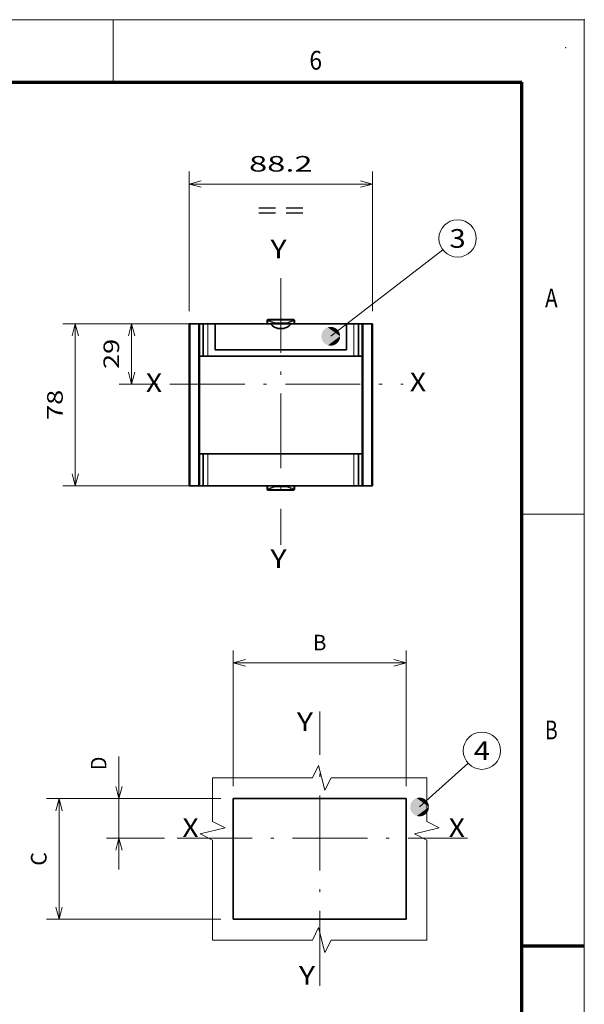
# Model space of a CAD drawing. Extents: x 0 to 420, y 0 to 297.
# Drawn here: x 330 to 420, y 139 to 297 of the extents above; entities that cross this region are included whole.
import ezdxf
from ezdxf.enums import TextEntityAlignment as Align

# ---------------------------------------------------------------- set-up
doc = ezdxf.new("R2010")
doc.units = 0
doc.linetypes.add('DASHDOT', pattern=[18.5, 12, -3, 0.5, -3])
doc.layers.get('0').update_dxf_attribs({"lineweight": 13})
doc.layers.add('General', color=7, linetype='Continuous', lineweight=13)
doc.styles.get("Standard").update_dxf_attribs({"font": 'isocp.shx'})
doc.dimstyles.get("Standard").update_dxf_attribs({"dimtxt": 2.5, "dimasz": 2.5, "dimexe": 1.25, "dimexo": 0.625, "dimtad": 1, "dimcen": 2.5, "dimadec": 0, "dimazin": 0, "dimtfac": 1, "dimtmove": 0, "dimatfit": 0, "dimfxl": 1, "dimarcsym": 0})

# ---------------------------------------------------------------- blocks, each defined once
blk = doc.blocks.new('*D111')
at = {"layer": 'General', "color": 34, "lineweight": 13}
for p, q in [((361.77268, 172.115645), (333.855314, 172.115645)), ((361.77268, 152.782311), (333.855314, 152.782311))]:
    blk.add_line(p, q, dxfattribs=at)
at = {"layer": 'General', "color": 34, "lineweight": 13, "ltscale": 0.483333}
blk.add_line((335.855314, 152.782311), (335.855314, 172.115645), dxfattribs=at)
at = {"layer": 'General', "color": 34, "lineweight": 13}
for points in [[(336.372953, 170.183793), (335.855314, 172.115645), (335.337675, 170.183793)], [(335.337675, 154.714163), (335.855314, 152.782311), (336.372953, 154.714163)]]:
    blk.add_lwpolyline(points, dxfattribs=at)
blk.add_text('C', height=2.5, rotation=90.000003, dxfattribs=at).set_placement((333.855314, 161.364683), (333.855314, 163.533273), align=Align.FIT)
blk = doc.blocks.new('*D112')
at = {"layer": 'General', "color": 34, "lineweight": 13}
for p, q in [((363.77268, 174.115645), (363.77268, 195.883365)), ((391.439346, 174.115645), (391.439346, 195.883365)), ((363.77268, 193.883365), (391.439346, 193.883365))]:
    blk.add_line(p, q, dxfattribs=at)
for points in [[(365.704532, 194.400999), (363.77268, 193.883365), (365.704532, 193.365726)], [(389.507495, 193.365726), (391.439346, 193.883365), (389.507495, 194.400999)]]:
    blk.add_lwpolyline(points, dxfattribs=at)
blk.add_text('B', height=2.5, dxfattribs=at).set_placement((376.52172, 195.883365), (378.690307, 195.883365), align=Align.FIT)
blk = doc.blocks.new('*D113')
at = {"layer": 'General', "color": 34, "lineweight": 13, "ltscale": 0.451826}
blk.add_line((345.448245, 160.782311), (345.448245, 178.855335), dxfattribs=at)
at = {"layer": 'General', "color": 34, "lineweight": 13, "ltscale": 0.458111}
blk.add_line((361.77268, 172.115645), (343.448245, 172.115645), dxfattribs=at)
at = {"layer": 'General', "color": 34, "lineweight": 13, "ltscale": 0.232935}
blk.add_line((352.765659, 165.782311), (343.448245, 165.782311), dxfattribs=at)
at = {"layer": 'General', "color": 34, "lineweight": 13}
for points in [[(344.930606, 174.047496), (345.448245, 172.115645), (345.965884, 174.047496)], [(345.965884, 163.850459), (345.448245, 165.782311), (344.930606, 163.850459)]]:
    blk.add_lwpolyline(points, dxfattribs=at)
blk.add_text('D', height=2.5, rotation=90.000003, dxfattribs=at).set_placement((343.448245, 176.686745), (343.448245, 178.855335), align=Align.FIT)
blk = doc.blocks.new('*D115')
at = {"color": 7, "lineweight": 13}
for p, q in [((359.380693, 248.24763), (336.447295, 248.24763)), ((338.447295, 222.24763), (338.447295, 248.24763)), ((357.680684, 222.24763), (336.447295, 222.24763))]:
    blk.add_line(p, q, dxfattribs=at)
for points in [[(338.964935, 246.315778), (338.447295, 248.24763), (337.929656, 246.315778)], [(337.929656, 224.179481), (338.447295, 222.24763), (338.964935, 224.179481)]]:
    blk.add_lwpolyline(points, dxfattribs=at)
blk.add_text('78', height=2.5, rotation=90.000003, dxfattribs=at).set_placement((336.447295, 232.829042), (336.447295, 237.666218), align=Align.FIT)
blk = doc.blocks.new('*D116')
at = {"color": 7, "lineweight": 13, "ltscale": 0.347617}
blk.add_line((359.380693, 248.24763), (345.47602, 248.24763), dxfattribs=at)
at = {"color": 7, "lineweight": 13, "ltscale": 0.241667}
blk.add_line((347.47602, 238.580963), (347.47602, 248.24763), dxfattribs=at)
at = {"color": 7, "lineweight": 13, "ltscale": 0.153234}
blk.add_line((351.605364, 238.580963), (345.47602, 238.580963), dxfattribs=at)
at = {"color": 7, "lineweight": 13}
for points in [[(347.993659, 246.315778), (347.47602, 248.24763), (346.958383, 246.315778)], [(346.958383, 240.512815), (347.47602, 238.580963), (347.993659, 240.512815)]]:
    blk.add_lwpolyline(points, dxfattribs=at)
blk.add_text('29', height=2.5, rotation=90.000003, dxfattribs=at).set_placement((345.47602, 240.995708), (345.47602, 245.832884), align=Align.FIT)
blk = doc.blocks.new('*D117')
at = {"color": 7, "lineweight": 13}
for p, q in [((356.680684, 250.24763), (356.680684, 272.645202)), ((386.080683, 250.24763), (386.080683, 272.645202)), ((356.680684, 270.645202), (386.080683, 270.645202))]:
    blk.add_line(p, q, dxfattribs=at)
for points in [[(358.612535, 271.162842), (356.680684, 270.645202), (358.612535, 270.127563)], [(384.148831, 270.127563), (386.080683, 270.645202), (384.148831, 271.162842)]]:
    blk.add_lwpolyline(points, dxfattribs=at)
for s, p, p2 in [('88.2', (366.293507, 272.645202), (376.467859, 272.645202)), ('= =', (367.627801, 265.145202), (375.133565, 265.145202))]:
    blk.add_text(s, height=2.5, dxfattribs=at).set_placement(p, p2, align=Align.FIT)
blk = doc.blocks.new('BLOCK74')
at = {"layer": 'General', "color": 7, "lineweight": 13}
blk.add_line((4, 111), (27.308342, 132.040939), dxfattribs=at)
blk.add_circle((33.957096, 138.042908), 8.957095, dxfattribs=at)
for points in [[(8.499998, 111), (0.374386, 113.665504), (0.230015, 113.457069), (0.300732, 113.562302)], [(8.499998, 111), (0.530266, 113.865471), (0.374386, 113.665504), (0.450918, 113.766586)], [(8.499998, 111), (0.697163, 114.056343), (0.530266, 113.865471), (0.612371, 113.962082)], [(8.499998, 111), (0.874544, 114.237518), (0.697163, 114.056343), (0.784576, 114.148178)], [(8.499998, 111), (1.061846, 114.408409), (0.874544, 114.237518), (0.966991, 114.32428)], [(8.499998, 111), (1.258478, 114.568481), (1.061846, 114.408409), (1.159035, 114.489822)], [(8.499998, 111), (1.463812, 114.717224), (1.258478, 114.568481), (1.360096, 114.644295)], [(8.499998, 111), (1.677198, 114.854164), (1.463812, 114.717224), (1.56954, 114.787193)], [(8.499998, 111), (1.897957, 114.978867), (1.677198, 114.854164), (1.786701, 114.918068)], [(8.499998, 111), (2.125391, 115.090942), (1.897957, 114.978867), (2.010885, 115.036507)], [(8.499998, 111), (2.358776, 115.190033), (2.125391, 115.090942), (2.241386, 115.142136)], [(8.499998, 111), (2.597368, 115.275818), (2.358776, 115.190033), (2.477468, 115.234604)], [(8.499998, 111), (2.840418, 115.34803), (2.597368, 115.275818), (2.718384, 115.313637)], [(8.499998, 111), (3.087147, 115.406433), (2.840418, 115.34803), (2.963371, 115.378967)], [(8.499998, 111), (3.336771, 115.450851), (3.087147, 115.406433), (3.211647, 115.430405)], [(8.499998, 111), (3.588505, 115.48114), (3.336771, 115.450851), (3.462425, 115.467773)], [(8.499998, 111), (3.841545, 115.497208), (3.588505, 115.48114), (3.714911, 115.490959)], [(8.499998, 111), (4.095085, 115.498993), (3.841545, 115.497208), (3.968302, 115.499886)], [(8.499998, 111), (4.348326, 115.486496), (4.095085, 115.498993), (4.221794, 115.49453)], [(8.499998, 111), (4.60046, 115.459755), (4.348326, 115.486496), (4.474581, 115.474899)], [(8.499998, 111), (4.850687, 115.418854), (4.60046, 115.459755), (4.725861, 115.441071)], [(8.499998, 111), (5.098215, 115.36393), (4.850687, 115.418854), (4.974836, 115.393135)], [(8.499998, 111), (5.342255, 115.295151), (5.098215, 115.36393), (5.220718, 115.331261)], [(8.499998, 111), (5.582033, 115.212738), (5.342255, 115.295151), (5.462727, 115.25563)], [(8.499998, 111), (5.816792, 115.116943), (5.582033, 115.212738), (5.700089, 115.166496)], [(8.499998, 111), (6.04578, 115.008087), (5.816792, 115.116943), (5.932051, 115.064133)], [(8.499998, 111), (6.268274, 114.886505), (6.04578, 115.008087), (6.157885, 114.94886)], [(8.499998, 111), (6.483568, 114.752579), (6.268274, 114.886505), (6.376865, 114.82106)], [(8.499998, 111), (6.690979, 114.606743), (6.483568, 114.752579), (6.588301, 114.681122)], [(8.499998, 111), (6.889843, 114.449463), (6.690979, 114.606743), (6.791519, 114.529503)], [(8.499998, 111), (7.079536, 114.281219), (6.889843, 114.449463), (6.985876, 114.366676)], [(8.499998, 111), (7.259453, 114.10257), (7.079536, 114.281219), (7.170753, 114.193161)], [(8.499998, 111), (7.42902, 113.91407), (7.259453, 114.10257), (7.345564, 114.009514)], [(8.499998, 111), (7.587704, 113.716316), (7.42902, 113.91407), (7.509754, 113.816307)], [(8.499998, 111), (7.734995, 113.509933), (7.587704, 113.716316), (7.662802, 113.614166)], [(8.499998, 111), (-0.488842, 111.316711), (-0.499554, 111.063393), (-0.495981, 111.190125)], [(8.499998, 111), (-0.499554, 111.063393), (-0.495981, 110.809868), (-0.499554, 110.9366)], [(8.499998, 111), (-0.495981, 110.809868), (-0.478136, 110.556946), (-0.488842, 110.683281)], [(8.499998, 111), (-0.463877, 111.569031), (-0.488842, 111.316711), (-0.478136, 111.443047)], [(8.499998, 111), (-0.478136, 110.556946), (-0.446075, 110.305435), (-0.463877, 110.430969)], [(8.499998, 111), (-0.424744, 111.819534), (-0.463877, 111.569031), (-0.446075, 111.694557)], [(8.499998, 111), (-0.446075, 110.305435), (-0.399899, 110.056129), (-0.424744, 110.180458)], [(8.499998, 111), (-0.371563, 112.067444), (-0.424744, 111.819534), (-0.399899, 111.943863)], [(8.499998, 111), (-0.399899, 110.056129), (-0.339754, 109.809814), (-0.371563, 109.932549)], [(8.499998, 111), (-0.304504, 112.311966), (-0.371563, 112.067444), (-0.339754, 112.190178)], [(8.499998, 111), (-0.339754, 109.809814), (-0.265835, 109.567284), (-0.304504, 109.688026)], [(8.499998, 111), (-0.223778, 112.552322), (-0.304504, 112.311966), (-0.265835, 112.432709)], [(8.499998, 111), (-0.265835, 109.567284), (-0.17837, 109.3293), (-0.223778, 109.447678)], [(8.499998, 111), (-0.129644, 112.787743), (-0.223778, 112.552322), (-0.17837, 112.670692)], [(8.499998, 111), (-0.17837, 109.3293), (-0.077642, 109.096619), (-0.129644, 109.21225)], [(8.499998, 111), (-0.022402, 113.017494), (-0.129644, 112.787743), (-0.077642, 112.903374)], [(8.499998, 111), (-0.077642, 109.096619), (0.036032, 108.86998), (-0.022402, 108.982498)], [(8.499998, 111), (0.097612, 113.240845), (-0.022402, 113.017494), (0.036032, 113.130013)], [(8.499998, 111), (0.036032, 108.86998), (0.162292, 108.650101), (0.097612, 108.759155)], [(8.499998, 111), (0.230015, 113.457069), (0.097612, 113.240845), (0.162292, 113.349884)], [(8.499998, 111), (0.162292, 108.650101), (0.300732, 108.437691), (0.230015, 108.542923)], [(8.499998, 111), (0.300732, 108.437691), (0.450918, 108.233406), (0.374386, 108.334488)], [(8.499998, 111), (0.450918, 108.233406), (0.612371, 108.03791), (0.530268, 108.134521)], [(8.499998, 111), (0.612371, 108.03791), (0.784576, 107.851814), (0.697163, 107.943649)], [(8.499998, 111), (0.784576, 107.851814), (0.966991, 107.675713), (0.874544, 107.762482)], [(8.499998, 111), (0.966991, 107.675713), (1.159035, 107.51017), (1.061846, 107.591583)], [(8.499998, 111), (1.159035, 107.51017), (1.360096, 107.355698), (1.258478, 107.431519)], [(8.499998, 111), (1.360096, 107.355698), (1.56954, 107.212799), (1.463812, 107.282776)], [(8.499998, 111), (1.56954, 107.212799), (1.786701, 107.081924), (1.677198, 107.145828)], [(8.499998, 111), (1.786701, 107.081924), (2.010885, 106.963486), (1.897957, 107.021126)], [(8.499998, 111), (2.010885, 106.963486), (2.241386, 106.857864), (2.125391, 106.90905)], [(8.499998, 111), (2.241386, 106.857864), (2.477468, 106.765388), (2.358776, 106.809967)], [(8.499998, 111), (2.477468, 106.765388), (2.718384, 106.686363), (2.597372, 106.724182)], [(8.499998, 111), (2.718384, 106.686363), (2.963371, 106.621025), (2.840418, 106.651962)], [(8.499998, 111), (2.963371, 106.621025), (3.211647, 106.569595), (3.087147, 106.593559)], [(8.499998, 111), (3.211647, 106.569595), (3.462427, 106.532219), (3.336775, 106.549141)], [(8.499998, 111), (3.462427, 106.532219), (3.714912, 106.509041), (3.588507, 106.518852)], [(8.499998, 111), (3.714912, 106.509041), (3.968302, 106.500107), (3.841545, 106.502785)], [(8.499998, 111), (3.968302, 106.500107), (4.221794, 106.50547), (4.095085, 106.500999)], [(8.499998, 111), (4.221794, 106.50547), (4.474581, 106.525093), (4.348326, 106.513496)], [(8.499998, 111), (4.474581, 106.525093), (4.725861, 106.558929), (4.60046, 106.540237)], [(8.499998, 111), (4.725861, 106.558929), (4.974838, 106.606857), (4.850687, 106.581139)], [(8.499998, 111), (4.974838, 106.606857), (5.22072, 106.668732), (5.098215, 106.636063)], [(8.499998, 111), (5.22072, 106.668732), (5.462727, 106.744362), (5.342255, 106.704842)], [(8.499998, 111), (5.462727, 106.744362), (5.700089, 106.833504), (5.582033, 106.787262)], [(8.499998, 111), (5.700089, 106.833504), (5.932055, 106.935867), (5.816792, 106.883049)], [(8.499998, 111), (5.932055, 106.935867), (6.157885, 107.051132), (6.04578, 106.991905)], [(8.499998, 111), (6.157885, 107.051132), (6.376865, 107.17894), (6.268274, 107.113495)], [(8.499998, 111), (6.376865, 107.17894), (6.588301, 107.318871), (6.483568, 107.247414)], [(8.499998, 111), (6.588301, 107.318871), (6.791519, 107.47049), (6.690979, 107.39325)], [(8.499998, 111), (6.791519, 107.47049), (6.985876, 107.633316), (6.889845, 107.550537)], [(8.499998, 111), (6.985876, 107.633316), (7.170753, 107.806831), (7.079536, 107.718773)], [(8.499998, 111), (7.170753, 107.806831), (7.345564, 107.990479), (7.259453, 107.897423)], [(8.499998, 111), (7.345564, 107.990479), (7.509754, 108.183685), (7.42902, 108.085922)], [(8.499998, 111), (7.509754, 108.183685), (7.662804, 108.385834), (7.587704, 108.283676)], [(8.499998, 111), (7.662804, 108.385834), (7.804224, 108.596275), (7.734995, 108.490059)], [(8.499998, 111), (7.87043, 113.295593), (7.734995, 113.509933), (7.804222, 113.403717)], [(8.499998, 111), (7.804224, 108.596275), (7.933567, 108.814346), (7.87043, 108.704399)], [(8.499998, 111), (7.99358, 113.073959), (7.87043, 113.295593), (7.933567, 113.185646)], [(8.499998, 111), (7.933567, 108.814346), (8.050423, 109.039368), (7.99358, 108.926041)], [(8.499998, 111), (8.10405, 112.845741), (7.99358, 113.073959), (8.050421, 112.960632)], [(8.499998, 111), (8.050423, 109.039368), (8.154419, 109.270599), (8.10405, 109.154251)], [(8.499998, 111), (8.20149, 112.611664), (8.10405, 112.845741), (8.154417, 112.729393)], [(8.499998, 111), (8.154419, 109.270599), (8.245226, 109.507332), (8.20149, 109.388329)], [(8.499998, 111), (8.285593, 112.372475), (8.20149, 112.611664), (8.245226, 112.492661)], [(8.499998, 111), (8.245226, 109.507332), (8.322557, 109.748802), (8.285593, 109.627518)], [(8.499998, 111), (8.356089, 112.128922), (8.285593, 112.372475), (8.322557, 112.251198)], [(8.499998, 111), (8.322557, 109.748802), (8.386164, 109.99424), (8.356089, 109.871071)], [(8.499998, 111), (8.412758, 111.88179), (8.356089, 112.128922), (8.386164, 112.005753)], [(8.499998, 111), (8.386164, 109.99424), (8.435848, 110.242874), (8.412758, 110.11821)], [(8.499998, 111), (8.455418, 111.631851), (8.412758, 111.88179), (8.435848, 111.757126)], [(8.499998, 111), (8.435848, 110.242874), (8.471451, 110.493912), (8.455418, 110.368141)], [(8.499998, 111), (8.483932, 111.379913), (8.455418, 111.631851), (8.471451, 111.506088)], [(8.499998, 111), (8.471451, 110.493912), (8.492857, 110.746552), (8.483932, 110.620079)], [(8.499998, 111), (8.498213, 111.12677), (8.483932, 111.379913), (8.492857, 111.253441)], [(8.499998, 111), (8.492857, 110.746552), (8.499998, 111), (8.498213, 110.873222)]]:
    blk.add_solid(points, dxfattribs=at)
blk.add_text('4', height=8.999999, dxfattribs=at).set_placement((30.053637, 133.542908), (37.860554, 133.542908), align=Align.FIT)
blk = doc.blocks.new('BLOCK75')
at = {"layer": 'General', "color": 7, "lineweight": 13}
blk.add_line((24, 39.999996), (77.866081, 81.570503), dxfattribs=at)
blk.add_circle((84.957092, 87.0429), 8.957095, dxfattribs=at)
for points in [[(28.5, 39.999996), (20.374386, 42.665501), (20.230015, 42.457069), (20.300732, 42.562302)], [(28.5, 39.999996), (20.530266, 42.865471), (20.374386, 42.665501), (20.45092, 42.766586)], [(28.5, 39.999996), (20.697163, 43.056343), (20.530266, 42.865471), (20.612373, 42.962086)], [(28.5, 39.999996), (20.874546, 43.237514), (20.697163, 43.056343), (20.784576, 43.148178)], [(28.5, 39.999996), (21.061852, 43.408405), (20.874546, 43.237514), (20.966991, 43.32428)], [(28.5, 39.999996), (21.258476, 43.568478), (21.061852, 43.408405), (21.159035, 43.489826)], [(28.5, 39.999996), (21.463814, 43.71722), (21.258476, 43.568478), (21.3601, 43.644295)], [(28.5, 39.999996), (21.6772, 43.854164), (21.463814, 43.71722), (21.569538, 43.787193)], [(28.5, 39.999996), (21.897961, 43.978867), (21.6772, 43.854164), (21.786701, 43.918068)], [(28.5, 39.999996), (22.125389, 44.090942), (21.897961, 43.978867), (22.010887, 44.036507)], [(28.5, 39.999996), (22.358776, 44.190029), (22.125389, 44.090942), (22.241386, 44.142132)], [(28.5, 39.999996), (22.597374, 44.275814), (22.358776, 44.190029), (22.477467, 44.234604)], [(28.5, 39.999996), (22.840416, 44.348026), (22.597374, 44.275814), (22.718388, 44.313633)], [(28.5, 39.999996), (23.087147, 44.406433), (22.840416, 44.348026), (22.963371, 44.378967)], [(28.5, 39.999996), (23.336777, 44.450851), (23.087147, 44.406433), (23.211647, 44.430401)], [(28.5, 39.999996), (23.588505, 44.48114), (23.336777, 44.450851), (23.462425, 44.467773)], [(28.5, 39.999996), (23.841545, 44.497208), (23.588505, 44.48114), (23.714912, 44.490955)], [(28.5, 39.999996), (24.095085, 44.498993), (23.841545, 44.497208), (23.9683, 44.499886)], [(28.5, 39.999996), (24.348324, 44.486496), (24.095085, 44.498993), (24.221794, 44.494526)], [(28.5, 39.999996), (24.60046, 44.459755), (24.348324, 44.486496), (24.474583, 44.474903)], [(28.5, 39.999996), (24.850685, 44.418858), (24.60046, 44.459755), (24.725861, 44.441067)], [(28.5, 39.999996), (25.098217, 44.36393), (24.850685, 44.418858), (24.974838, 44.393135)], [(28.5, 39.999996), (25.342255, 44.295151), (25.098217, 44.36393), (25.220718, 44.331257)], [(28.5, 39.999996), (25.582039, 44.212734), (25.342255, 44.295151), (25.462727, 44.25563)], [(28.5, 39.999996), (25.816792, 44.116943), (25.582039, 44.212734), (25.700089, 44.166492)], [(28.5, 39.999996), (26.04578, 44.008087), (25.816792, 44.116943), (25.932056, 44.064129)], [(28.5, 39.999996), (26.268276, 43.886501), (26.04578, 44.008087), (26.157887, 43.94886)], [(28.5, 39.999996), (26.48357, 43.752579), (26.268276, 43.886501), (26.376865, 43.821056)], [(28.5, 39.999996), (26.690983, 43.606743), (26.48357, 43.752579), (26.588299, 43.681122)], [(28.5, 39.999996), (26.889847, 43.449459), (26.690983, 43.606743), (26.791519, 43.529503)], [(28.5, 39.999996), (27.079536, 43.281223), (26.889847, 43.449459), (26.985878, 43.366676)], [(28.5, 39.999996), (27.259457, 43.10257), (27.079536, 43.281223), (27.170753, 43.193165)], [(28.5, 39.999996), (27.429024, 42.914066), (27.259457, 43.10257), (27.345566, 43.00951)], [(28.5, 39.999996), (27.587708, 42.716312), (27.429024, 42.914066), (27.509754, 42.816311)], [(28.5, 39.999996), (27.734997, 42.509937), (27.587708, 42.716312), (27.662804, 42.614162)], [(28.5, 39.999996), (19.511158, 40.316711), (19.500446, 40.063389), (19.504017, 40.190125)], [(28.5, 39.999996), (19.500446, 40.063389), (19.504017, 39.809868), (19.500446, 39.9366)], [(28.5, 39.999996), (19.504017, 39.809868), (19.521866, 39.556946), (19.511158, 39.683281)], [(28.5, 39.999996), (19.536125, 40.569027), (19.511158, 40.316711), (19.521866, 40.443047)], [(28.5, 39.999996), (19.521866, 39.556946), (19.553925, 39.305435), (19.536125, 39.430965)], [(28.5, 39.999996), (19.575256, 40.819534), (19.536125, 40.569027), (19.553925, 40.694557)], [(28.5, 39.999996), (19.553925, 39.305435), (19.600101, 39.056126), (19.575256, 39.180454)], [(28.5, 39.999996), (19.628437, 41.067444), (19.575256, 40.819534), (19.600101, 40.943863)], [(28.5, 39.999996), (19.600101, 39.056126), (19.660248, 38.809814), (19.628437, 38.932549)], [(28.5, 39.999996), (19.695499, 41.311962), (19.628437, 41.067444), (19.660248, 41.190174)], [(28.5, 39.999996), (19.660248, 38.809814), (19.734169, 38.56728), (19.695499, 38.688026)], [(28.5, 39.999996), (19.776222, 41.552319), (19.695499, 41.311962), (19.734169, 41.432709)], [(28.5, 39.999996), (19.734169, 38.56728), (19.821632, 38.3293), (19.776222, 38.447674)], [(28.5, 39.999996), (19.870354, 41.787743), (19.776222, 41.552319), (19.821632, 41.670692)], [(28.5, 39.999996), (19.821632, 38.3293), (19.922363, 38.096619), (19.870354, 38.21225)], [(28.5, 39.999996), (19.977604, 42.01749), (19.870354, 41.787743), (19.922363, 41.903374)], [(28.5, 39.999996), (19.922363, 38.096619), (20.036037, 37.86998), (19.977604, 37.982498)], [(28.5, 39.999996), (20.09761, 42.240837), (19.977604, 42.01749), (20.036037, 42.130009)], [(28.5, 39.999996), (20.036037, 37.86998), (20.162292, 37.650105), (20.097618, 37.759151)], [(28.5, 39.999996), (20.230015, 42.457069), (20.09761, 42.240837), (20.162292, 42.349888)], [(28.5, 39.999996), (20.162292, 37.650105), (20.300732, 37.437687), (20.230019, 37.542919)], [(28.5, 39.999996), (20.300732, 37.437687), (20.45092, 37.233406), (20.374386, 37.334488)], [(28.5, 39.999996), (20.45092, 37.233406), (20.612373, 37.037907), (20.530266, 37.134518)], [(28.5, 39.999996), (20.612373, 37.037907), (20.784576, 36.85181), (20.697163, 36.943649)], [(28.5, 39.999996), (20.784576, 36.85181), (20.966991, 36.675713), (20.874546, 36.762478)], [(28.5, 39.999996), (20.966991, 36.675713), (21.159039, 36.510166), (21.061852, 36.591583)], [(28.5, 39.999996), (21.159039, 36.510166), (21.3601, 36.355698), (21.258476, 36.431515)], [(28.5, 39.999996), (21.3601, 36.355698), (21.569546, 36.212795), (21.463814, 36.282772)], [(28.5, 39.999996), (21.569546, 36.212795), (21.786701, 36.081921), (21.6772, 36.145828)], [(28.5, 39.999996), (21.786701, 36.081921), (22.010887, 35.963486), (21.897961, 36.021122)], [(28.5, 39.999996), (22.010887, 35.963486), (22.241386, 35.857861), (22.125397, 35.909046)], [(28.5, 39.999996), (22.241386, 35.857861), (22.477467, 35.765388), (22.358776, 35.809963)], [(28.5, 39.999996), (22.477467, 35.765388), (22.718388, 35.686359), (22.597374, 35.724178)], [(28.5, 39.999996), (22.718388, 35.686359), (22.963371, 35.621021), (22.840416, 35.651966)], [(28.5, 39.999996), (22.963371, 35.621021), (23.211647, 35.569592), (23.087147, 35.593555)], [(28.5, 39.999996), (23.211647, 35.569592), (23.462425, 35.532219), (23.336777, 35.549141)], [(28.5, 39.999996), (23.462425, 35.532219), (23.714912, 35.509037), (23.588505, 35.518848)], [(28.5, 39.999996), (23.714912, 35.509037), (23.968307, 35.500107), (23.841545, 35.502785)], [(28.5, 39.999996), (23.968307, 35.500107), (24.221794, 35.505466), (24.095089, 35.500999)], [(28.5, 39.999996), (24.221794, 35.505466), (24.474583, 35.525089), (24.348324, 35.513496)], [(28.5, 39.999996), (24.474583, 35.525089), (24.725864, 35.558926), (24.60046, 35.540237)], [(28.5, 39.999996), (24.725864, 35.558926), (24.974838, 35.606853), (24.850693, 35.581135)], [(28.5, 39.999996), (24.974838, 35.606853), (25.220718, 35.668732), (25.098217, 35.636059)], [(28.5, 39.999996), (25.220718, 35.668732), (25.462727, 35.744362), (25.342255, 35.704842)], [(28.5, 39.999996), (25.462727, 35.744362), (25.700089, 35.8335), (25.582039, 35.787258)], [(28.5, 39.999996), (25.700089, 35.8335), (25.932056, 35.935863), (25.816792, 35.883045)], [(28.5, 39.999996), (25.932056, 35.935863), (26.157887, 36.051132), (26.04578, 35.991905)], [(28.5, 39.999996), (26.157887, 36.051132), (26.376869, 36.178932), (26.268276, 36.113491)], [(28.5, 39.999996), (26.376869, 36.178932), (26.588306, 36.318871), (26.48357, 36.247414)], [(28.5, 39.999996), (26.588306, 36.318871), (26.791523, 36.47049), (26.690983, 36.393246)], [(28.5, 39.999996), (26.791523, 36.47049), (26.985878, 36.633316), (26.889847, 36.550533)], [(28.5, 39.999996), (26.985878, 36.633316), (27.170757, 36.806828), (27.079536, 36.718769)], [(28.5, 39.999996), (27.170757, 36.806828), (27.345566, 36.990479), (27.259457, 36.897423)], [(28.5, 39.999996), (27.345566, 36.990479), (27.509754, 37.183685), (27.429024, 37.085922)], [(28.5, 39.999996), (27.509754, 37.183685), (27.662804, 37.38583), (27.587708, 37.283676)], [(28.5, 39.999996), (27.662804, 37.38583), (27.804222, 37.596272), (27.734997, 37.490055)], [(28.5, 39.999996), (27.870434, 42.295593), (27.734997, 42.509937), (27.804222, 42.403717)], [(28.5, 39.999996), (27.804222, 37.596272), (27.933571, 37.81435), (27.870434, 37.704399)], [(28.5, 39.999996), (27.993584, 42.073959), (27.870434, 42.295593), (27.933571, 42.185642)], [(28.5, 39.999996), (27.933571, 37.81435), (28.050426, 38.039364), (27.993584, 37.926033)], [(28.5, 39.999996), (28.104053, 41.845741), (27.993584, 42.073959), (28.050426, 41.960629)], [(28.5, 39.999996), (28.050426, 38.039364), (28.154419, 38.270603), (28.104053, 38.154251)], [(28.5, 39.999996), (28.201492, 41.611664), (28.104053, 41.845741), (28.154419, 41.729389)], [(28.5, 39.999996), (28.154419, 38.270603), (28.245228, 38.507332), (28.201492, 38.388329)], [(28.5, 39.999996), (28.285595, 41.372471), (28.201492, 41.611664), (28.245228, 41.492661)], [(28.5, 39.999996), (28.245228, 38.507332), (28.322559, 38.748798), (28.285595, 38.627522)], [(28.5, 39.999996), (28.356091, 41.128922), (28.285595, 41.372471), (28.322559, 41.251194)], [(28.5, 39.999996), (28.322559, 38.748798), (28.386166, 38.994236), (28.356091, 38.871071)], [(28.5, 39.999996), (28.412762, 40.88179), (28.356091, 41.128922), (28.386166, 41.005753)], [(28.5, 39.999996), (28.386166, 38.994236), (28.435852, 39.24287), (28.412762, 39.118206)], [(28.5, 39.999996), (28.455421, 40.631855), (28.412762, 40.88179), (28.435852, 40.757122)], [(28.5, 39.999996), (28.435852, 39.24287), (28.471455, 39.493908), (28.455421, 39.368137)], [(28.5, 39.999996), (28.483932, 40.379913), (28.455421, 40.631855), (28.471455, 40.506084)], [(28.5, 39.999996), (28.471455, 39.493908), (28.492859, 39.746548), (28.483932, 39.620079)], [(28.5, 39.999996), (28.498215, 40.12677), (28.483932, 40.379913), (28.492859, 40.253441)], [(28.5, 39.999996), (28.492859, 39.746548), (28.5, 39.999996), (28.498215, 39.873222)]]:
    blk.add_solid(points, dxfattribs=at)
blk.add_text('3', height=8.999999, dxfattribs=at).set_placement((81.053635, 82.5429), (88.86055, 82.5429), align=Align.FIT)

msp = doc.modelspace()

# ---------------------------------------------------------------- linework, layer by layer
at = {"color": 7, "linetype": 'DASHDOT', "lineweight": 13}
for p, q in [((371.3807, 255.5744), (371.3807, 212.7854)), ((353.6054, 238.581), (390.9667, 238.581))]:
    msp.add_line(p, q, dxfattribs=at)
at = {"color": 7, "lineweight": 35}
for p, q in [((356.6807, 222.2476), (356.6807, 248.2476)), ((360.8807, 248.2476), (381.8807, 248.2476)), ((361.3807, 248.2476), (381.3807, 248.2476)), ((386.0807, 222.2476), (386.0807, 248.2476)), ((360.8807, 244.081), (381.8807, 244.081)), ((360.8807, 244.081), (381.8807, 244.081)), ((359.6807, 243.081), (383.0807, 243.081)), ((359.6807, 227.4143), (383.0807, 227.4143)), ((359.6807, 222.2476), (383.0807, 222.2476))]:
    msp.add_line(p, q, dxfattribs=at)
at = {"color": 7, "lineweight": 35, "ltscale": 0.004167}
for p, q in [((356.6807, 248.2476), (356.8474, 248.2476)), ((358.1807, 248.2476), (358.3474, 248.2476)), ((384.414, 248.2476), (384.5807, 248.2476)), ((385.914, 248.2476), (386.0807, 248.2476)), ((356.6807, 222.2476), (356.8474, 222.2476)), ((358.1807, 222.2476), (358.3474, 222.2476)), ((384.414, 222.2476), (384.5807, 222.2476)), ((385.914, 222.2476), (386.0807, 222.2476))]:
    msp.add_line(p, q, dxfattribs=at)
at = {"color": 7, "lineweight": 13}
for p, q in [((356.8474, 222.2476), (356.8474, 248.2476)), ((358.1807, 222.2476), (358.1807, 248.2476)), ((384.5807, 222.2476), (384.5807, 248.2476)), ((385.914, 222.2476), (385.914, 248.2476))]:
    msp.add_line(p, q, dxfattribs=at)
at = {"color": 7, "lineweight": 35, "ltscale": 0.033333}
for p, q in [((356.8474, 248.2476), (358.1807, 248.2476)), ((384.5807, 248.2476), (385.914, 248.2476)), ((356.8474, 222.2476), (358.1807, 222.2476)), ((384.5807, 222.2476), (385.914, 222.2476))]:
    msp.add_line(p, q, dxfattribs=at)
at = {"color": 7, "lineweight": 35, "ltscale": 0.129167}
for p, q in [((358.3474, 243.081), (358.3474, 248.2476)), ((358.9353, 243.081), (358.9353, 248.2476)), ((383.826, 243.081), (383.826, 248.2476)), ((384.414, 243.081), (384.414, 248.2476)), ((358.3474, 222.2476), (358.3474, 227.4143)), ((358.9353, 222.2476), (358.9353, 227.4143)), ((383.826, 222.2476), (383.826, 227.4143)), ((384.414, 222.2476), (384.414, 227.4143))]:
    msp.add_line(p, q, dxfattribs=at)
at = {"color": 7, "lineweight": 35, "ltscale": 0.014699}
for p, q in [((358.3474, 248.2476), (358.9353, 248.2476)), ((383.826, 248.2476), (384.414, 248.2476)), ((358.3474, 243.081), (358.9353, 243.081)), ((384.414, 243.081), (383.826, 243.081)), ((358.3474, 227.4143), (358.9353, 227.4143)), ((384.414, 227.4143), (383.826, 227.4143)), ((358.3474, 222.2476), (358.9353, 222.2476)), ((383.826, 222.2476), (384.414, 222.2476))]:
    msp.add_line(p, q, dxfattribs=at)
at = {"color": 7, "lineweight": 35, "ltscale": 0.018634}
for p, q in [((358.9353, 248.2476), (359.6807, 248.2476)), ((383.0807, 248.2476), (383.826, 248.2476)), ((358.9353, 243.081), (359.6807, 243.081)), ((383.0807, 243.081), (383.826, 243.081)), ((358.9353, 227.4143), (359.6807, 227.4143)), ((383.0807, 227.4143), (383.826, 227.4143)), ((358.9353, 222.2476), (359.6807, 222.2476)), ((383.0807, 222.2476), (383.826, 222.2476))]:
    msp.add_line(p, q, dxfattribs=at)
at = {"color": 7, "lineweight": 13, "ltscale": 0.129167}
for p, q in [((359.6807, 243.081), (359.6807, 248.2476)), ((383.0807, 243.081), (383.0807, 248.2476)), ((359.6807, 222.2476), (359.6807, 227.4143)), ((383.0807, 222.2476), (383.0807, 227.4143))]:
    msp.add_line(p, q, dxfattribs=at)
at = {"color": 7, "lineweight": 35, "ltscale": 0.03}
for p, q in [((359.6807, 248.2476), (360.8807, 248.2476)), ((381.8807, 248.2476), (383.0807, 248.2476))]:
    msp.add_line(p, q, dxfattribs=at)
at = {"color": 7, "lineweight": 35, "ltscale": 0.016667}
for p, q in [((360.214, 248.2476), (360.8807, 248.2476)), ((381.8807, 248.2476), (382.5474, 248.2476))]:
    msp.add_line(p, q, dxfattribs=at)
at = {"color": 7, "lineweight": 35, "ltscale": 0.104167}
for p, q in [((360.8807, 248.2476), (360.8807, 244.081)), ((360.8807, 248.2476), (360.8807, 244.081)), ((381.8807, 248.2476), (381.8807, 244.081)), ((381.8807, 248.2476), (381.8807, 244.081))]:
    msp.add_line(p, q, dxfattribs=at)
at = {"color": 7, "lineweight": 35, "ltscale": 0.22081}
for p, q in [((360.8807, 248.2476), (369.7131, 248.2476)), ((373.0483, 248.2476), (381.8807, 248.2476))]:
    msp.add_line(p, q, dxfattribs=at)
at = {"color": 7, "lineweight": 35, "ltscale": 0.000237}
for p, q in [((369.214, 248.8047), (369.214, 248.8142)), ((373.5473, 248.8047), (373.5473, 248.8142)), ((369.214, 221.6905), (369.214, 221.681)), ((373.5473, 221.6905), (373.5473, 221.681))]:
    msp.add_line(p, q, dxfattribs=at)
at = {"color": 7, "lineweight": 35, "ltscale": 0.010128}
for p, q in [((369.214, 248.8047), (369.214, 248.3996)), ((373.5473, 248.8047), (373.5473, 248.3996)), ((369.214, 221.6905), (369.214, 222.0956)), ((373.5473, 221.6905), (373.5473, 222.0956))]:
    msp.add_line(p, q, dxfattribs=at)
at = {"color": 7, "lineweight": 35, "ltscale": 0.001111}
for p, q in [((369.313, 248.7296), (369.2903, 248.7678)), ((373.4484, 248.7296), (373.4711, 248.7678)), ((369.313, 221.7656), (369.2903, 221.7274)), ((373.4484, 221.7656), (373.4711, 221.7274))]:
    msp.add_line(p, q, dxfattribs=at)
at = {"color": 7, "lineweight": 13, "ltscale": 0.009773}
for p, q in [((369.313, 248.7296), (369.313, 248.3387)), ((373.4484, 248.7296), (373.4484, 248.3387)), ((369.313, 221.7656), (369.313, 222.1565)), ((373.4484, 221.7656), (373.4484, 222.1565))]:
    msp.add_line(p, q, dxfattribs=at)
at = {"color": 7, "lineweight": 13, "ltscale": 0.02843}
for p, q in [((370.3522, 248.2678), (369.313, 248.7296)), ((372.4092, 248.2678), (373.4484, 248.7296)), ((369.313, 221.7656), (370.3522, 222.2275)), ((372.4092, 222.2275), (373.4484, 221.7656))]:
    msp.add_line(p, q, dxfattribs=at)
at = {"color": 7, "lineweight": 13, "ltscale": 0.005608}
for p, q in [((369.518, 248.2476), (369.313, 248.3387)), ((373.2434, 248.2476), (373.4484, 248.3387))]:
    msp.add_line(p, q, dxfattribs=at)
at = {"color": 7, "lineweight": 13, "ltscale": 0.000394}
for p, q in [((369.314, 248.8984), (369.314, 248.9142)), ((373.4473, 248.8984), (373.4473, 248.9142)), ((369.314, 221.5968), (369.314, 221.581)), ((373.4473, 221.5968), (373.4473, 221.581))]:
    msp.add_line(p, q, dxfattribs=at)
at = {"color": 7, "lineweight": 35, "ltscale": 0.103333}
for p, q in [((369.314, 248.9142), (373.4473, 248.9142)), ((373.4473, 221.581), (369.314, 221.581))]:
    msp.add_line(p, q, dxfattribs=at)
at = {"color": 7, "lineweight": 35, "ltscale": 0.001642}
for p, q in [((369.3953, 248.841), (369.3311, 248.8549)), ((373.3661, 248.841), (373.4303, 248.8549)), ((369.3953, 221.6543), (369.3311, 221.6403)), ((373.3661, 221.6543), (373.4303, 221.6403))]:
    msp.add_line(p, q, dxfattribs=at)
at = {"color": 7, "lineweight": 13, "ltscale": 0.09927}
for p, q in [((373.3661, 248.841), (369.3953, 248.841)), ((373.3661, 221.6543), (369.3953, 221.6543))]:
    msp.add_line(p, q, dxfattribs=at)
at = {"color": 7, "lineweight": 13, "ltscale": 0.028031}
for p, q in [((370.4199, 248.3856), (369.3953, 248.841)), ((372.3415, 248.3856), (373.3661, 248.841)), ((369.3953, 221.6543), (370.4199, 222.1096)), ((372.3415, 222.1096), (373.3661, 221.6543))]:
    msp.add_line(p, q, dxfattribs=at)
at = {"color": 7, "lineweight": 13, "ltscale": 0.001066}
for p, q in [((370.3522, 248.2678), (370.3908, 248.2497)), ((372.4092, 248.2678), (372.3706, 248.2497)), ((370.3522, 222.2275), (370.3908, 222.2455)), ((372.3706, 222.2455), (372.4092, 222.2275))]:
    msp.add_line(p, q, dxfattribs=at)
at = {"color": 7, "lineweight": 13, "ltscale": 0.000124}
for p, q in [((370.3953, 248.2477), (370.3908, 248.2497)), ((372.366, 248.2477), (372.3706, 248.2497)), ((370.3908, 222.2455), (370.3953, 222.2475)), ((372.366, 222.2475), (372.3706, 222.2455))]:
    msp.add_line(p, q, dxfattribs=at)
at = {"color": 7, "lineweight": 13, "ltscale": 0.001137}
for p, q in [((370.4199, 248.3856), (370.4585, 248.3616)), ((372.3415, 248.3856), (372.3029, 248.3616)), ((370.4199, 222.1096), (370.4585, 222.1337)), ((372.3029, 222.1337), (372.3415, 222.1096))]:
    msp.add_line(p, q, dxfattribs=at)
at = {"color": 7, "lineweight": 13, "ltscale": 0.04804}
for p, q in [((372.3415, 248.3856), (370.4199, 248.3856)), ((372.3415, 222.1096), (370.4199, 222.1096))]:
    msp.add_line(p, q, dxfattribs=at)
at = {"color": 7, "lineweight": 35, "ltscale": 0.391667}
for p, q in [((358.3474, 227.4143), (358.3474, 243.081)), ((384.414, 227.4143), (384.414, 243.081))]:
    msp.add_line(p, q, dxfattribs=at)
at = {"color": 7, "lineweight": 13, "ltscale": 0.005607}
for p, q in [((369.518, 222.2476), (369.313, 222.1565)), ((373.2434, 222.2476), (373.4484, 222.1565))]:
    msp.add_line(p, q, dxfattribs=at)
at = {"color": 7, "lineweight": 35}
for centre, radius, start, end in [((369.314, 248.8142), 0.1, 90, 180), ((369.3807, 248.3996), 0.1667, 179.999978, 246.037056), ((371.3807, 249.631), 2.1667, 219.677196, 320.322804), ((373.4473, 248.8142), 0.1, 360, 450), ((373.3807, 248.3996), 0.1667, 293.962992, 359.999997), ((369.3807, 222.0956), 0.1667, 113.962956, 180.000009), ((369.314, 221.681), 0.1, 180, 270), ((373.4473, 221.681), 0.1, 270, 360), ((373.3807, 222.0956), 0.1667, 0.000018, 66.037017)]:
    msp.add_arc(centre, radius, start, end, dxfattribs=at)
at = {"color": 7, "lineweight": 13}
for centre, radius, start, end in [((369.4099, 248.9121), 0.0971, 188.131155, 215.98464), ((370.7668, 248.0996), 0.4047, 139.654286, 158.242761), ((367.717, 244.1954), 4.9872, 54.341753, 56.653525), ((375.0444, 244.1954), 4.9873, 123.346476, 125.658244), ((371.9945, 248.0996), 0.4047, 21.757239, 40.345714), ((373.3515, 248.9121), 0.0971, 324.015289, 351.868857), ((369.4099, 221.5831), 0.0971, 144.015289, 171.868857), ((370.7668, 222.3956), 0.4047, 201.757288, 220.345733), ((367.7174, 226.2992), 4.9865, 303.346481, 305.65858), ((375.0443, 226.2998), 4.9872, 234.341757, 236.653526), ((371.9945, 222.3956), 0.4047, 319.654286, 338.242761), ((373.3515, 221.5831), 0.0971, 8.131155, 35.98464)]:
    msp.add_arc(centre, radius, start, end, dxfattribs=at)
for centre, major_axis, ratio, start_param, end_param in [((369.314, 248.8047), (0.1, 0), 0.936919, 1.57079633, 3.14159265), ((369.3807, 248.3996), (0.1667, 0), 0.4, 3.14159253, 4.29416286), ((369.3536, 248.3387), (-0.0406, -0.0914), 0.376288, 4.87809473, 6.26738778), ((370.4199, 248.2678), (0.0677, 0.1523), 0.376288, 0.86825104, 1.73650208), ((372.3415, 248.2678), (0.0677, -0.1523), 0.376288, 1.40509058, 2.27334162), ((373.4473, 248.8047), (0.1, 0), 0.936919, 0, 1.57079633), ((373.3807, 248.3997), (0.1667, 0), 0.399995, 5.13064549, 6.28318874), ((373.4078, 248.3387), (-0.0406, 0.0914), 0.376288, 3.14162938, 4.54668323), ((369.3807, 222.0956), (0.1667, 0), 0.399995, 1.98906622, 3.14159644), ((369.314, 221.6905), (-0.1, 0), 0.936919, 0, 1.57079633), ((369.3536, 222.1565), (0.0406, -0.0914), 0.376288, 3.14162938, 4.54668323), ((370.4199, 222.2275), (0.0677, -0.1523), 0.376288, 4.54668364, 5.41493465), ((372.3415, 222.2275), (-0.0677, -0.1523), 0.376288, 0.86825104, 1.73650208), ((373.4473, 221.6905), (-0.1, 0), 0.936919, 1.57079633, 3.14159265), ((373.4078, 222.1565), (0.0406, 0.0914), 0.376288, 4.87809473, 6.26724721), ((373.3807, 222.0956), (0.1667, 0), 0.4, 6.28318523, 7.43575688)]:
    msp.add_ellipse(centre, major_axis=major_axis, ratio=ratio, start_param=start_param, end_param=end_param, dxfattribs=at)
for points, knots in [([(369.2903, 248.7678), (369.2715, 248.7729), (369.2546, 248.7788), (369.2397, 248.7849), (369.2239, 248.793), (369.2162, 248.7999), (369.2147, 248.8017), (369.214, 248.8033), (369.214, 248.8047)], [0, 0, 0, 0, 0, 0, 0.497228448, 0.497228448, 0.497228448, 0.680985401, 0.680985401, 0.680985401, 0.680985401, 0.680985401, 0.680985401]), ([(373.4711, 248.7678), (373.4899, 248.7729), (373.5068, 248.7788), (373.5216, 248.7849), (373.5374, 248.793), (373.5452, 248.7999), (373.5466, 248.8017), (373.5473, 248.8033), (373.5473, 248.8047)], [0, 0, 0, 0, 0, 0, 0.497255948, 0.497255948, 0.497255948, 0.681011882, 0.681011882, 0.681011882, 0.681011882, 0.681011882, 0.681011882]), ([(369.2903, 221.7274), (369.2715, 221.7223), (369.2546, 221.7165), (369.2397, 221.7103), (369.2239, 221.7022), (369.2162, 221.6954), (369.2147, 221.6936), (369.214, 221.692), (369.214, 221.6905)], [0, 0, 0, 0, 0, 0, 0.497255948, 0.497255948, 0.497255948, 0.681011882, 0.681011882, 0.681011882, 0.681011882, 0.681011882, 0.681011882]), ([(373.4711, 221.7274), (373.4899, 221.7223), (373.5068, 221.7165), (373.5216, 221.7103), (373.5374, 221.7022), (373.5452, 221.6954), (373.5466, 221.6936), (373.5473, 221.692), (373.5473, 221.6905)], [0, 0, 0, 0, 0, 0, 0.497228448, 0.497228448, 0.497228448, 0.680985401, 0.680985401, 0.680985401, 0.680985401, 0.680985401, 0.680985401])]:
    msp.add_open_spline(points, degree=5, knots=knots, dxfattribs=at)
at = {"color": 7, "lineweight": 35}
for points, knots in [([(369.3311, 248.8549), (369.3302, 248.8551), (369.3292, 248.8553), (369.3282, 248.8554), (369.3262, 248.8556), (369.324, 248.8557), (369.3229, 248.8557), (369.3202, 248.8555), (369.3174, 248.8551), (369.3157, 248.8547), (369.3127, 248.8537), (369.3098, 248.8525), (369.3086, 248.8518), (369.3062, 248.8504), (369.304, 248.8488), (369.3029, 248.8479), (369.2977, 248.8436), (369.2936, 248.8384), (369.2909, 248.8341), (369.2855, 248.823), (369.2828, 248.8113), (369.282, 248.8044), (369.2821, 248.7924), (369.2845, 248.7811), (369.286, 248.7764), (369.2879, 248.772), (369.2903, 248.7678)], [0, 0, 0, 0, 0, 0, 0.031206237, 0.031206237, 0.031206237, 0.062412473, 0.062412473, 0.062412473, 0.106874719, 0.106874719, 0.106874719, 0.141665485, 0.141665485, 0.141665485, 0.17645625, 0.17645625, 0.17645625, 0.312525417, 0.312525417, 0.312525417, 0.508511859, 0.508511859, 0.508511859, 0.653827143, 0.653827143, 0.653827143, 0.653827143, 0.653827143, 0.653827143]), ([(373.4303, 248.8549), (373.4312, 248.8551), (373.4321, 248.8553), (373.4331, 248.8554), (373.4352, 248.8556), (373.4373, 248.8557), (373.4384, 248.8557), (373.4412, 248.8555), (373.444, 248.8551), (373.4457, 248.8547), (373.4486, 248.8537), (373.4515, 248.8525), (373.4528, 248.8518), (373.4552, 248.8504), (373.4574, 248.8488), (373.4585, 248.8479), (373.4636, 248.8436), (373.4678, 248.8384), (373.4705, 248.8341), (373.4758, 248.823), (373.4786, 248.8113), (373.4794, 248.8044), (373.4793, 248.7924), (373.4769, 248.7811), (373.4754, 248.7764), (373.4734, 248.772), (373.4711, 248.7678)], [0, 0, 0, 0, 0, 0, 0.03120632, 0.03120632, 0.03120632, 0.062412639, 0.062412639, 0.062412639, 0.10687483, 0.10687483, 0.10687483, 0.141665436, 0.141665436, 0.141665436, 0.176456041, 0.176456041, 0.176456041, 0.312524592, 0.312524592, 0.312524592, 0.508510542, 0.508510542, 0.508510542, 0.653824667, 0.653824667, 0.653824667, 0.653824667, 0.653824667, 0.653824667]), ([(369.3311, 221.6403), (369.3302, 221.6401), (369.3292, 221.64), (369.3282, 221.6398), (369.3262, 221.6396), (369.324, 221.6396), (369.3229, 221.6396), (369.3202, 221.6397), (369.3174, 221.6402), (369.3157, 221.6406), (369.3127, 221.6416), (369.3098, 221.6428), (369.3086, 221.6435), (369.3062, 221.6449), (369.304, 221.6465), (369.3029, 221.6473), (369.2977, 221.6517), (369.2936, 221.6569), (369.2909, 221.6612), (369.2855, 221.6722), (369.2828, 221.684), (369.282, 221.6909), (369.2821, 221.7028), (369.2845, 221.7141), (369.286, 221.7188), (369.2879, 221.7233), (369.2903, 221.7274)], [0, 0, 0, 0, 0, 0, 0.03120632, 0.03120632, 0.03120632, 0.062412639, 0.062412639, 0.062412639, 0.10687483, 0.10687483, 0.10687483, 0.141665436, 0.141665436, 0.141665436, 0.176456041, 0.176456041, 0.176456041, 0.312524592, 0.312524592, 0.312524592, 0.508510542, 0.508510542, 0.508510542, 0.653824667, 0.653824667, 0.653824667, 0.653824667, 0.653824667, 0.653824667]), ([(373.4303, 221.6403), (373.4312, 221.6401), (373.4321, 221.64), (373.4331, 221.6398), (373.4352, 221.6396), (373.4373, 221.6396), (373.4384, 221.6396), (373.4412, 221.6397), (373.444, 221.6402), (373.4457, 221.6406), (373.4486, 221.6416), (373.4515, 221.6428), (373.4528, 221.6435), (373.4552, 221.6449), (373.4574, 221.6465), (373.4585, 221.6473), (373.4636, 221.6517), (373.4678, 221.6569), (373.4705, 221.6612), (373.4758, 221.6722), (373.4786, 221.684), (373.4794, 221.6909), (373.4793, 221.7028), (373.4769, 221.7141), (373.4754, 221.7188), (373.4734, 221.7233), (373.4711, 221.7274)], [0, 0, 0, 0, 0, 0, 0.031206237, 0.031206237, 0.031206237, 0.062412473, 0.062412473, 0.062412473, 0.106874719, 0.106874719, 0.106874719, 0.141665485, 0.141665485, 0.141665485, 0.17645625, 0.17645625, 0.17645625, 0.312525417, 0.312525417, 0.312525417, 0.508511859, 0.508511859, 0.508511859, 0.653827143, 0.653827143, 0.653827143, 0.653827143, 0.653827143, 0.653827143])]:
    msp.add_open_spline(points, degree=5, knots=knots, dxfattribs=at)
at = {"layer": 'General', "color": 7, "lineweight": 13}
for p in [(0, 297), (420, 0)]:
    msp.add_line(p, (420, 297), dxfattribs=at)
at = {"layer": 'General', "color": 7, "lineweight": 13, "ltscale": 0.25}
for p, q in [((344.5, 287), (344.5, 297)), ((410, 217.75), (420, 217.75))]:
    msp.add_line(p, q, dxfattribs=at)
at = {"layer": 'General', "color": 7, "lineweight": 70}
for p in [(17, 287), (410, 10)]:
    msp.add_line(p, (410, 287), dxfattribs=at)
at = {"layer": 'General', "color": 7, "linetype": 'DASHDOT', "lineweight": 13}
for p, q in [((377.606, 142.1131), (377.606, 186.0959)), ((354.7657, 165.7823), (401.2872, 165.7823))]:
    msp.add_line(p, q, dxfattribs=at)
at = {"layer": 'General', "color": 7, "lineweight": 35}
for p, q in [((363.7727, 172.1156), (391.4393, 172.1156)), ((363.7727, 152.7823), (391.4393, 152.7823))]:
    msp.add_line(p, q, dxfattribs=at)
at = {"layer": 'General', "color": 7, "lineweight": 35, "ltscale": 0.483333}
for p, q in [((363.7727, 152.7823), (363.7727, 172.1156)), ((391.4393, 152.7823), (391.4393, 172.1156))]:
    msp.add_line(p, q, dxfattribs=at)
at = {"layer": 'General', "color": 7, "lineweight": 70, "ltscale": 0.25}
msp.add_line((410, 148.5), (420, 148.5), dxfattribs=at)
at = {"layer": 'General', "color": 115, "lineweight": 13}
for points in [[(360.4393, 175.449), (376.4393, 175.449), (377.4393, 177.449), (378.4393, 173.449), (379.4393, 175.449), (394.7727, 175.449)], [(360.4393, 149.449), (360.4393, 165.449), (358.4393, 166.449), (362.4393, 167.449), (360.4393, 168.449), (360.4393, 175.449)], [(394.7727, 149.449), (394.7727, 165.449), (392.7727, 166.449), (396.7727, 167.449), (394.7727, 168.449), (394.7727, 175.449)], [(360.4393, 149.449), (376.4393, 149.449), (377.4393, 151.449), (378.4393, 147.449), (379.4393, 149.449), (394.7727, 149.449)]]:
    msp.add_lwpolyline(points, dxfattribs=at)
at = {"layer": 'General', "color": 1, "lineweight": 5}
for p in [(420, 297), (417, 292.5)]:
    msp.add_point(p, dxfattribs=at)

# ---------------------------------------------------------------- block references
at = {"layer": 'General', "lineweight": 0, "xscale": 0.333333, "yscale": 0.333333, "zscale": 0.333333}
for name, p in [('BLOCK75', (371.3807, 232.9143)), ('BLOCK74', (392.2776, 133.7823))]:
    msp.add_blockref(name, p, dxfattribs=at)

# ---------------------------------------------------------------- texts
at = {"layer": 'General', "color": 7, "lineweight": 13}
for s, p, p2 in [('6', (375.9634, 289), (377.9866, 289)), ('Y', (369.714, 258.7515), (372.3163, 258.7515)), ('A', (413.7134, 250.875), (415.7366, 250.875)), ('X', (349.759, 237.2891), (352.3613, 237.2891)), ('X', (392.0473, 237.4181), (394.6497, 237.4181)), ('Y', (369.714, 209.0848), (372.3163, 209.0848)), ('Y', (373.9443, 182.9528), (376.5466, 182.9528)), ('B', (413.7134, 181.625), (415.7366, 181.625)), ('X', (355.611, 165.9528), (358.2133, 165.9528)), ('X', (398.2776, 165.9528), (400.8799, 165.9528)), ('Y', (374.2776, 142.2862), (376.8799, 142.2862))]:
    msp.add_text(s, height=3, dxfattribs=at).set_placement(p, p2, align=Align.FIT)

# ---------------------------------------------------------------- dimensions: what is measured, and where the dimension line sits
at = {"color": 0, "lineweight": 0}
for base, p1, p2, angle, picture, middle, dimtype in [((356.6807, 270.6452), (386.0807, 248.2476), (356.6807, 248.2476), 180, '*D117', (371.3807, 270.6452), 161), ((338.4473, 248.2476), (359.6807, 222.2476), (361.3807, 248.2476), 89.999523, '*D115', (338.4473, 235.2476), 160), ((347.476, 238.581), (361.3807, 248.2476), (353.6054, 238.581), 269.998569, '*D116', (347.476, 243.4143), 160)]:
    dim = msp.add_linear_dim(base=base, p1=p1, p2=p2, angle=angle, dimstyle='STANDARD', override={"dimlfac": 3}, dxfattribs=at)
    dim.commit()
    dim.dimension.update_dxf_attribs({"geometry": picture, "text_midpoint": middle, "dimtype": dimtype, "oblique_angle": 89.999523})
at = {"layer": 'General', "color": 0, "lineweight": 0}
for base, p1, p2, angle, text, picture, middle, dimtype in [((363.7727, 193.8834), (391.4393, 172.1156), (363.7727, 172.1156), 179.999046, 'B', '*D112', (377.606, 193.8834), 160), ((345.4482, 172.1156), (354.7657, 165.7823), (363.7727, 172.1156), 89.999523, 'D', '*D113', (345.4482, 177.771), 160), ((335.8553, 152.7823), (363.7727, 172.1156), (363.7727, 152.7823), 270, 'C', '*D111', (335.8553, 162.449), 161)]:
    dim = msp.add_linear_dim(base=base, p1=p1, p2=p2, angle=angle, text=text, dimstyle='STANDARD', override={"dimlfac": 3}, dxfattribs=at)
    dim.commit()
    dim.dimension.update_dxf_attribs({"geometry": picture, "text_midpoint": middle, "dimtype": dimtype, "oblique_angle": 89.999523})

doc.saveas('drawing.dxf')
